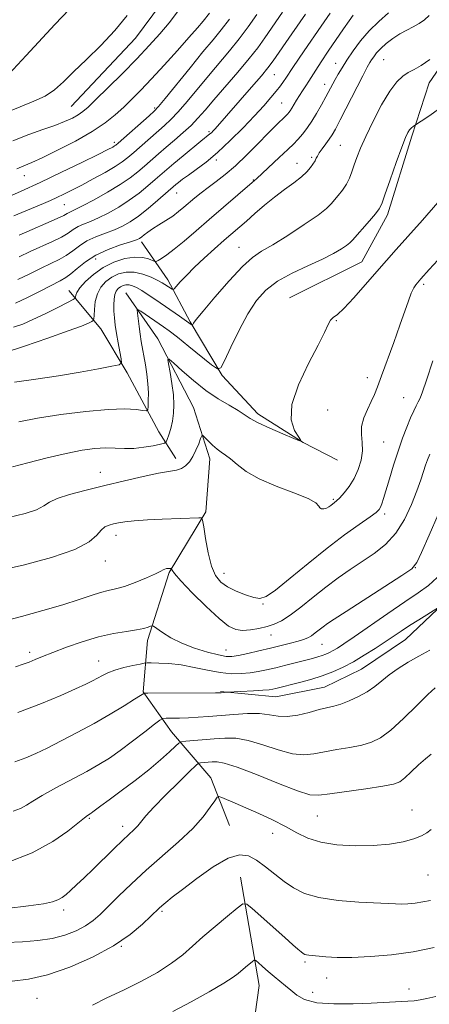
# Model space of a CAD drawing. Extents: x 2159800 to 2162700, y 319800 to 322700.
# Drawn here: x 2162380 to 2162479, y 321137 to 321374 of the extents above; entities that cross this region are included whole.
import ezdxf

# ---------------------------------------------------------------- set-up
doc = ezdxf.new("R2010")
doc.units = 0
doc.header["$MEASUREMENT"] = 0
for name, color, linetype, lineweight in [('DTM HARD BREAKLINE', 7, 'Continuous', 0), ('DTM SPOT ELEVATION', 2, 'Continuous', 13), ('INDEX CONTOUR', 41, 'Continuous', 13), ('INTERMEDIATE CONTOUR', 44, 'Continuous', 0)]:
    doc.layers.add(name, color=color, linetype=linetype, lineweight=lineweight)

msp = doc.modelspace()

# ---------------------------------------------------------------- linework, layer by layer
at = {"layer": 'DTM HARD BREAKLINE'}
for points in [[(2162392.56, 321353.02, 1205), (2162408.06, 321369.45, 1205.25), (2162418.69, 321383.9, 1205.17), (2162422.8, 321392.34, 1205.65), (2162431.43, 321407.62, 1205.25), (2162440.9, 321428.54, 1205.57), (2162447.13, 321447.48, 1205.97), (2162452.14, 321465.21, 1206.66), (2162459.16, 321482.11, 1207.06), (2162466.17, 321498.21, 1206.86)], [(2162445.07, 321306.9, 1180.52), (2162462.52, 321315.63, 1180.93), (2162468.68, 321326.89, 1181.53), (2162474.51, 321345.83, 1181.69), (2162478.66, 321358.72, 1183.11), (2162488.07, 321372.37, 1183.84), (2162493.01, 321382.02, 1184.08), (2162498.79, 321396.11, 1184.08), (2162500, 321399.059, 1184.152)], [(2162409.5, 321320.43, 1189.6), (2162415.82, 321311.22, 1186.58), (2162421.22, 321301.11, 1184.15), (2162428.89, 321288.23, 1181.82), (2162437.5, 321279, 1180.44), (2162448.41, 321272.04, 1179.99), (2162456.61, 321267.85, 1179.44)], [(2162392.01, 321308.69, 1188.71), (2162399.71, 321299.47, 1185.24), (2162406.02, 321288.89, 1183.71), (2162413.67, 321274.64, 1181.08), (2162417.73, 321268.2, 1178.5)], [(2162405.73, 321308.11, 1182.76), (2162413.41, 321297.06, 1180.53), (2162421.96, 321280.51, 1178.55), (2162425.96, 321268.13, 1177.51), (2162424.93, 321255.33, 1176.22), (2162416.11, 321240.77, 1173.84), (2162410.93, 321224.34, 1171.47), (2162409.91, 321212, 1168.1), (2162416.68, 321202.33, 1164.92), (2162426.19, 321191.27, 1160.61), (2162430.66, 321179.79, 1158.98)], [(2162428.47, 321212.11, 1168.12), (2162441.79, 321210.78, 1167.19), (2162453.53, 321213.1, 1166.95), (2162462.45, 321217.46, 1167.03), (2162473.02, 321224.64, 1167.15), (2162485.24, 321236.25, 1168.4), (2162493.45, 321250.72, 1168.61), (2162497.59, 321261.59, 1169.29), (2162500, 321271.121, 1169.808)], [(2162433.28, 321167.33, 1156.85), (2162437.83, 321141.25, 1153.1), (2162434.99, 321121.07, 1147.82), (2162439, 321094.46, 1141.77), (2162446.8, 321074.19, 1136.23), (2162451.38, 321052.36, 1129.87), (2162451.3, 321042.79, 1128.54)]]:
    msp.add_polyline3d(points, dxfattribs=at)
at = {"layer": 'DTM SPOT ELEVATION'}
for p in [(2162456.22, 321363.41, 1188.7), (2162467.78, 321364.32, 1185.01), (2162441.41, 321360.69, 1193.13), (2162453.59, 321358.38, 1188.6), (2162412.62, 321352.66, 1200.25), (2162443.18, 321353.85, 1190.95), (2162425.73, 321346.93, 1194.24), (2162402.98, 321344.35, 1200.34), (2162457.3, 321343.7, 1185.01), (2162450.41, 321340.79, 1186.25), (2162427.5, 321340.09, 1191.66), (2162446.87, 321339.32, 1186.74), (2162381.26, 321336.35, 1201.31), (2162436.38, 321335.3, 1188.11), (2162417.93, 321332.21, 1191.22), (2162390.91, 321329.34, 1197.07), (2162432.92, 321319.09, 1184.83), (2162398.41, 321316.27, 1189.19), (2162477.38, 321310.21, 1177.7), (2162456.39, 321301.4, 1179.92), (2162463.83, 321287.66, 1178.49), (2162472.58, 321282.85, 1176.86), (2162454.29, 321279.9, 1179.12), (2162467.73, 321272.16, 1177.05), (2162399.55, 321264.86, 1178.69), (2162455.62, 321258.38, 1178.21), (2162468.03, 321254.83, 1175.64), (2162403.37, 321249.7, 1175.4), (2162400.75, 321243.5, 1175.37), (2162475.39, 321241.93, 1171.98), (2162429.3, 321240.58, 1176.7), (2162438.75, 321233.16, 1175.89), (2162440.63, 321225.73, 1173.3), (2162429.83, 321222.11, 1172.83), (2162452.91, 321223.43, 1171.11), (2162382.58, 321221.5, 1172.41), (2162399.19, 321219.45, 1170.77), (2162451.75, 321182.06, 1161.04), (2162474.55, 321183.5, 1160.73), (2162396.89, 321181.49, 1163.82), (2162404.98, 321179.57, 1162.51), (2162441.05, 321177.89, 1159.4), (2162478.44, 321167.9, 1159.09), (2162390.71, 321159.44, 1161.57), (2162414.44, 321159.15, 1157.77), (2162404.62, 321150.72, 1157.96), (2162448.8, 321146.91, 1155.75), (2162454.05, 321143.04, 1155.3), (2162450.67, 321139.58, 1154.63), (2162473.84, 321140.43, 1154.6), (2162384.31, 321138.16, 1157.1)]:
    msp.add_point(p, dxfattribs=at)
at = {"layer": 'INDEX CONTOUR', "flags": 128}
for points, elevation in [([(2162376.728, 321330.96), (2162380.514, 321332.635), (2162385.125, 321334.745), (2162390.232, 321337.171), (2162395.139, 321339.556), (2162399.055, 321341.489), (2162401.414, 321342.669), (2162402.546, 321343.252), (2162403.001, 321343.51), (2162403.303, 321343.718), (2162403.852, 321344.182), (2162411.295, 321350.782), (2162412.5381, 321351.908), (2162413.574, 321353.013), (2162415.177, 321354.951), (2162421.15, 321362.33), (2162424.276, 321366.163), (2162426.698, 321369.09), (2162428.665, 321371.51), (2162430.628, 321374.093)], 1200), ([(2162379.197, 321305.672), (2162382.043, 321307.032), (2162385.224, 321308.6421), (2162389.929, 321311.041), (2162391.236, 321311.783), (2162392.445, 321312.683), (2162393.984, 321314.013), (2162395.979, 321315.61), (2162398.484, 321317.206), (2162401.449, 321318.573), (2162404.415, 321319.652), (2162406.819, 321320.427), (2162408.266, 321320.913), (2162409.021, 321321.244), (2162409.519, 321321.588), (2162410.131, 321322.081), (2162410.988, 321322.742), (2162412.16, 321323.561), (2162413.669, 321324.52), (2162415.348, 321325.565), (2162416.979, 321326.635), (2162418.403, 321327.683), (2162419.686, 321328.733), (2162422.311, 321330.983), (2162423.819, 321332.223), (2162425.5189, 321333.5411), (2162427.45, 321334.966), (2162429.64, 321336.6439), (2162432.114, 321338.745), (2162434.8351, 321341.338), (2162437.535, 321344.074), (2162439.881, 321346.5), (2162441.622, 321348.267), (2162444.425, 321351.002), (2162444.669, 321351.273), (2162444.922, 321351.583), (2162445.231, 321352.011), (2162445.63, 321352.633), (2162446.769, 321354.543), (2162447.47, 321355.674), (2162448.222, 321356.817), (2162448.997, 321357.9611), (2162449.761, 321359.111), (2162451.435, 321361.775), (2162452.704, 321363.743), (2162454.435, 321366.339), (2162458.121, 321371.762), (2162459.448, 321373.692), (2162460.415, 321375.044)], 1190), ([(2162378.431, 321266.193), (2162382.15, 321267.1829), (2162386.764, 321268.358), (2162391.345, 321269.439), (2162395.16, 321270.199), (2162398.2481, 321270.633), (2162400.838, 321270.791), (2162403.149, 321270.743), (2162405.358, 321270.641), (2162407.628, 321270.66), (2162410.033, 321270.915), (2162412.29, 321271.301), (2162414.023, 321271.657), (2162414.982, 321271.891), (2162415.41, 321272.19), (2162415.676, 321272.811), (2162416.064, 321273.938), (2162416.53, 321275.47), (2162416.948, 321277.232), (2162417.209, 321279.103), (2162417.2791, 321281.161), (2162417.138, 321283.539), (2162416.796, 321286.259), (2162416.368, 321288.918), (2162415.996, 321291.002), (2162415.844, 321292.094), (2162416.171, 321292.14), (2162417.254, 321291.18), (2162419.2681, 321289.327), (2162421.955, 321286.982), (2162424.952, 321284.619), (2162427.916, 321282.625), (2162430.586, 321281.032), (2162432.721, 321279.785), (2162435.615, 321277.887), (2162437.5201, 321276.836), (2162440.343, 321275.518), (2162443.487, 321274.155), (2162446.101, 321273.057), (2162447.524, 321272.494), (2162447.841, 321272.577), (2162447.322, 321273.379), (2162446.3221, 321274.985), (2162445.519, 321277.546), (2162445.673, 321281.225), (2162447.2671, 321285.999), (2162449.673, 321291.092), (2162451.985, 321295.541), (2162453.509, 321298.609), (2162454.389, 321300.464), (2162454.98, 321301.502), (2162455.624, 321302.146), (2162456.606, 321302.923), (2162458.197, 321304.385), (2162460.547, 321306.892), (2162463.314, 321310.025), (2162468.41, 321315.911), (2162470.754, 321318.579), (2162473.548, 321321.704), (2162477.072, 321325.625), (2162480.811, 321329.917)], 1180), ([(2162379.702, 321206.999), (2162385.434, 321209.191), (2162390.098, 321211.126), (2162393.634, 321212.69), (2162396.059, 321213.814), (2162397.6859, 321214.621), (2162398.906, 321215.283), (2162400.072, 321215.939), (2162401.405, 321216.597), (2162403.0909, 321217.2349), (2162405.205, 321217.823), (2162407.375, 321218.321), (2162409.118, 321218.681), (2162410.13, 321218.8761), (2162410.836, 321218.948), (2162411.8421, 321218.96), (2162413.615, 321218.946), (2162416.074, 321218.826), (2162419.001, 321218.492), (2162422.178, 321217.893), (2162425.388, 321217.199), (2162428.418, 321216.634), (2162431.101, 321216.3729), (2162433.468, 321216.382), (2162435.599, 321216.576), (2162437.59, 321216.886), (2162439.5921, 321217.298), (2162441.77, 321217.8159), (2162444.211, 321218.425), (2162450.604, 321220.058), (2162451.895, 321220.405), (2162452.928, 321220.725), (2162453.846, 321221.071), (2162454.72, 321221.471), (2162455.607, 321221.9439), (2162456.629, 321222.558), (2162458.17, 321223.57), (2162460.685, 321225.287), (2162468.74, 321230.855), (2162472.843, 321233.654), (2162476.084, 321235.833), (2162478.578, 321237.644), (2162480.628, 321239.515)], 1170), ([(2162376.933, 321151.59), (2162380.805, 321151.8031), (2162384.504, 321152.065), (2162387.945, 321152.546), (2162391.047, 321153.365), (2162393.75, 321154.441), (2162396.002, 321155.646), (2162397.822, 321156.907), (2162399.517, 321158.381), (2162401.468, 321160.281), (2162403.978, 321162.7601), (2162407.0529, 321165.723), (2162410.619, 321169.012), (2162418.42, 321175.896), (2162421.802, 321179.1061), (2162424.326, 321181.914), (2162426.04, 321184.177), (2162427.092, 321185.766), (2162427.67, 321186.601), (2162428.122, 321186.808), (2162428.8331, 321186.566), (2162432.048, 321185.195), (2162434.592, 321184.081), (2162437.681, 321182.696), (2162440.9869, 321181.144), (2162444.118, 321179.556), (2162446.835, 321178.058), (2162449.495, 321176.756), (2162452.6051, 321175.754), (2162456.506, 321175.131), (2162460.8771, 321174.877), (2162465.232, 321174.956), (2162469.147, 321175.324), (2162472.449, 321175.897), (2162475.025, 321176.579), (2162476.835, 321177.295), (2162478.117, 321178.047), (2162479.183, 321178.854)], 1160)]:
    msp.add_lwpolyline(points, dxfattribs=dict(at, elevation=elevation))
at = {"layer": 'INTERMEDIATE CONTOUR', "flags": 128}
for points, elevation in [([(2162348.468, 321378.936), (2162343.274, 321370.027), (2162343.287, 321369.99), (2162343.347, 321369.902), (2162349.543, 321361.529), (2162349.662, 321361.413), (2162349.859, 321361.267), (2162350.398, 321360.907), (2162351.542, 321360.182), (2162358.722, 321355.784), (2162358.816, 321355.7551), (2162358.987, 321355.78), (2162359.758, 321355.915), (2162374.188, 321358.577), (2162374.906, 321358.723), (2162375.094, 321358.7909), (2162375.682, 321359.1), (2162375.96, 321359.276), (2162376.742, 321360.014), (2162378.567, 321361.909), (2162381.712, 321365.269), (2162388.662, 321372.74), (2162392.154, 321376.435)], 1208), ([(2162376.179, 321293.609), (2162381.296, 321295.293), (2162386.952, 321297.215), (2162391.857, 321298.94), (2162395.029, 321300.131), (2162396.723, 321300.841), (2162397.507, 321301.222), (2162397.872, 321301.453), (2162398.016, 321301.822), (2162398.063, 321302.645), (2162398.136, 321304.125), (2162398.357, 321306.001), (2162398.85, 321307.902), (2162399.705, 321309.5229), (2162400.886, 321310.835), (2162402.323, 321311.8759), (2162403.958, 321312.664), (2162405.766, 321313.115), (2162407.732, 321313.125), (2162409.804, 321312.651), (2162411.768, 321311.898), (2162413.376, 321311.133), (2162414.453, 321310.566), (2162415.132, 321310.163), (2162416.856, 321308.983), (2162417.061, 321308.89), (2162417.316, 321309.061), (2162418.811, 321310.745), (2162420.268, 321312.316), (2162422.206, 321314.269), (2162424.567, 321316.487), (2162427.073, 321318.742), (2162429.391, 321320.778), (2162434.71, 321325.411), (2162436.756, 321327.224), (2162439.053, 321329.21), (2162441.48, 321331.184), (2162443.903, 321332.991), (2162446.137, 321334.61), (2162447.983, 321336.05), (2162449.297, 321337.312), (2162450.156, 321338.355), (2162451.235, 321339.931), (2162451.381, 321340.2), (2162451.536, 321340.5549), (2162451.793, 321341.074), (2162452.253, 321341.825), (2162452.9719, 321342.838), (2162453.825, 321343.988), (2162454.644, 321345.115), (2162455.339, 321346.173), (2162456.131, 321347.574), (2162457.32, 321349.844), (2162462.737, 321360.425), (2162463.809, 321362.486), (2162464.415, 321363.588), (2162464.844, 321364.28), (2162465.35, 321365.02), (2162466.055, 321365.909), (2162467.05, 321366.959), (2162468.386, 321368.157), (2162469.964, 321369.385), (2162471.644, 321370.499), (2162473.305, 321371.402), (2162474.881, 321372.187), (2162476.323, 321372.992), (2162477.593, 321373.925), (2162478.696, 321374.963)], 1186), ([(2162376.322, 321351.292), (2162380.2799, 321352.965), (2162383.588, 321354.269), (2162386.301, 321355.528), (2162388.541, 321357.033), (2162390.678, 321358.935), (2162393.1429, 321361.348), (2162396.2269, 321364.334), (2162399.66, 321367.73), (2162403.027, 321371.317), (2162406.01, 321374.902)], 1206), ([(2162378.554, 321344.767), (2162382.349, 321346.288), (2162385.738, 321347.463), (2162388.637, 321348.448), (2162390.9879, 321349.367), (2162392.835, 321350.229), (2162394.244, 321351.0141), (2162395.359, 321351.776), (2162396.615, 321352.864), (2162398.521, 321354.698), (2162401.405, 321357.54), (2162404.867, 321361.003), (2162408.329, 321364.537), (2162411.329, 321367.71), (2162413.877, 321370.553), (2162416.1039, 321373.2121), (2162418.1089, 321375.786)], 1204), ([(2162378.712, 321299.825), (2162380.919, 321300.614), (2162383.363, 321301.671), (2162386.316, 321303.092), (2162389.314, 321304.602), (2162391.708, 321305.834), (2162393.03, 321306.527), (2162393.519, 321306.857), (2162393.596, 321307.106), (2162393.646, 321307.526), (2162393.926, 321308.24), (2162394.656, 321309.3409), (2162396.002, 321310.86), (2162397.898, 321312.575), (2162400.2211, 321314.201), (2162402.822, 321315.494), (2162405.456, 321316.362), (2162407.8479, 321316.75), (2162409.774, 321316.658), (2162411.201, 321316.286), (2162412.662, 321315.662), (2162413.001, 321315.666), (2162413.4509, 321315.899), (2162414.266, 321316.388), (2162415.549, 321317.248), (2162417.366, 321318.621), (2162419.749, 321320.592), (2162422.598, 321323.043), (2162425.777, 321325.799), (2162436.145, 321334.68), (2162437.217, 321335.637), (2162442.639, 321340.732), (2162444.667, 321342.658), (2162446.094, 321344.038), (2162447.052, 321345.012), (2162447.805, 321345.848), (2162448.578, 321346.7871), (2162449.447, 321347.96), (2162450.4501, 321349.469), (2162451.594, 321351.355), (2162452.768, 321353.397), (2162453.832, 321355.315), (2162456.078, 321359.5), (2162456.832, 321360.837), (2162457.748, 321362.367), (2162458.912, 321364.201), (2162460.391, 321366.395), (2162462.185, 321368.808), (2162464.274, 321371.244), (2162466.594, 321373.5279), (2162468.894, 321375.564)], 1188), ([(2162378.746, 321326.647), (2162385.935, 321329.659), (2162387.551, 321330.3609), (2162389.074, 321331.056), (2162390.754, 321331.858), (2162392.726, 321332.843), (2162395.094, 321334.075), (2162397.871, 321335.569), (2162400.698, 321337.143), (2162403.127, 321338.5659), (2162404.857, 321339.694), (2162406.196, 321340.724), (2162407.601, 321341.941), (2162414.991, 321348.425), (2162416.536, 321349.865), (2162418.287, 321351.7101), (2162420.463, 321354.234), (2162425.581, 321360.395), (2162430.663, 321366.414), (2162433.007, 321369.327), (2162435.178, 321372.242), (2162437.218, 321375.152)], 1198), ([(2162379.465, 321337.989), (2162380.566, 321338.509), (2162383.126, 321339.561), (2162385.575, 321340.668), (2162389.263, 321342.464), (2162393.561, 321344.697), (2162397.613, 321347.002), (2162400.764, 321349.096), (2162403.173, 321351.011), (2162405.202, 321352.858), (2162407.186, 321354.768), (2162409.357, 321356.955), (2162411.92, 321359.654), (2162414.966, 321362.9671), (2162418.122, 321366.472), (2162420.902, 321369.6169), (2162422.9329, 321371.973), (2162424.3, 321373.607), (2162425.853, 321375.5009)], 1202), ([(2162379.742, 321311.355), (2162382.641, 321312.731), (2162385.358, 321314.067), (2162387.678, 321315.167), (2162389.641, 321316.128), (2162391.349, 321317.121), (2162392.918, 321318.267), (2162394.52, 321319.4841), (2162396.341, 321320.639), (2162398.492, 321321.632), (2162400.791, 321322.5), (2162402.981, 321323.313), (2162404.896, 321324.157), (2162406.72, 321325.195), (2162408.725, 321326.607), (2162411.067, 321328.4709), (2162413.423, 321330.455), (2162417.747, 321334.194), (2162418.407, 321334.738), (2162419.3699, 321335.487), (2162420.753, 321336.503), (2162422.643, 321337.852), (2162425.0049, 321339.63), (2162427.77, 321341.936), (2162430.829, 321344.79), (2162433.904, 321347.872), (2162436.673, 321350.7839), (2162438.889, 321353.206), (2162440.592, 321355.153), (2162441.895, 321356.722), (2162442.898, 321357.999), (2162443.657, 321359.0239), (2162444.2181, 321359.831), (2162445.895, 321362.39), (2162448.657, 321366.464), (2162452.727, 321372.409), (2162454.851, 321375.48)], 1192), ([(2162380.024, 321322.049), (2162383.175, 321323.418), (2162386.45, 321324.817), (2162389.155, 321325.998), (2162390.786, 321326.777), (2162391.604, 321327.232), (2162392.056, 321327.504), (2162393.543, 321328.198), (2162395.306, 321329.0839), (2162398.054, 321330.556), (2162401.291, 321332.38), (2162404.354, 321334.229), (2162406.738, 321335.849), (2162408.581, 321337.288), (2162410.1849, 321338.668), (2162413.5339, 321341.606), (2162415.41, 321343.22), (2162417.444, 321344.942), (2162419.498, 321346.716), (2162421.397, 321348.469), (2162423.058, 321350.194), (2162424.764, 321352.1411), (2162426.886, 321354.627), (2162432.661, 321361.317), (2162435.386, 321364.561), (2162437.455, 321367.188), (2162439.1799, 321369.576), (2162443.397, 321375.724)], 1196), ([(2162380.057, 321316.819), (2162382.691, 321318.058), (2162388.046, 321320.473), (2162390.252, 321321.56), (2162391.852, 321322.522), (2162393.062, 321323.358), (2162394.199, 321324.071), (2162395.535, 321324.692), (2162397.167, 321325.349), (2162399.144, 321326.1981), (2162401.475, 321327.356), (2162404.006, 321328.788), (2162406.54, 321330.418), (2162408.902, 321332.16), (2162411.002, 321333.872), (2162412.769, 321335.396), (2162415.5899, 321337.852), (2162417.277, 321339.282), (2162419.475, 321341.113), (2162423.772, 321344.64), (2162425.949, 321346.395), (2162426.286, 321346.712), (2162426.685, 321347.124), (2162427.171, 321347.656), (2162435.917, 321357.651), (2162438.329, 321360.437), (2162439.899, 321362.324), (2162441.162, 321364.024), (2162445.649, 321370.547), (2162448.948, 321375.288)], 1194), ([(2162378.899, 321286.607), (2162384.028, 321287.335), (2162389.534, 321288.167), (2162394.737, 321289.035), (2162399.156, 321289.8279), (2162402.364, 321290.43), (2162404.086, 321290.806), (2162404.658, 321291.27), (2162404.573, 321292.219), (2162404.253, 321293.916), (2162403.855, 321296.09), (2162403.469, 321298.338), (2162403.167, 321300.336), (2162402.961, 321302.095), (2162402.845, 321303.704), (2162402.815, 321305.226), (2162402.889, 321306.6), (2162403.087, 321307.733), (2162403.421, 321308.563), (2162403.876, 321309.142), (2162404.426, 321309.551), (2162405.052, 321309.853), (2162405.744, 321310.026), (2162406.496, 321310.029), (2162407.322, 321309.826), (2162408.302, 321309.382), (2162409.538, 321308.667), (2162411.094, 321307.671), (2162412.899, 321306.463), (2162418.603, 321302.53), (2162420.903, 321300.902), (2162421.676, 321300.32), (2162421.733, 321300.3379), (2162421.796, 321300.459), (2162421.98, 321300.778), (2162422.665, 321301.707), (2162424.299, 321303.737), (2162427.121, 321307.1029), (2162430.537, 321311.019), (2162433.744, 321314.445), (2162436.199, 321316.6491), (2162438.39, 321318.136), (2162441.065, 321319.7171), (2162444.692, 321321.974), (2162448.63, 321324.549), (2162451.959, 321326.849), (2162454.013, 321328.442), (2162455.134, 321329.533), (2162456.828, 321331.591), (2162457.834, 321332.87), (2162458.769, 321334.271), (2162459.513, 321335.753), (2162460.1169, 321337.316), (2162460.678, 321338.966), (2162461.302, 321340.761), (2162462.159, 321342.947), (2162463.429, 321345.818), (2162465.209, 321349.494), (2162467.254, 321353.389), (2162469.2349, 321356.745), (2162470.902, 321358.994), (2162472.3321, 321360.341), (2162473.684, 321361.185), (2162475.117, 321361.911), (2162476.788, 321362.86), (2162478.854, 321364.3591)], 1184), ([(2162379.977, 321277.056), (2162384.471, 321277.923), (2162390.084, 321278.801), (2162396.069, 321279.563), (2162401.452, 321280.05), (2162405.464, 321280.157), (2162408.159, 321280.0139), (2162409.798, 321279.805), (2162410.641, 321279.718), (2162410.965, 321279.952), (2162411.045, 321280.706), (2162411.102, 321282.112), (2162411.122, 321284.0241), (2162411.033, 321286.227), (2162410.789, 321288.52), (2162410.442, 321290.767), (2162409.427, 321296.385), (2162409.146, 321298.146), (2162408.88, 321300.048), (2162408.479, 321303.255), (2162408.421, 321303.998), (2162408.631, 321304.114), (2162409.289, 321303.7031), (2162414.763, 321299.956), (2162416.151, 321298.936), (2162418.103, 321297.424), (2162420.865, 321295.224), (2162426.345, 321290.8051), (2162427.762, 321289.788), (2162428.573, 321290.04), (2162429.472, 321291.777), (2162430.986, 321295.0321), (2162432.966, 321299.0959), (2162435.097, 321303.078), (2162437.1721, 321306.282), (2162439.431, 321308.798), (2162442.223, 321310.91), (2162445.74, 321312.852), (2162449.5399, 321314.639), (2162453.022, 321316.233), (2162455.7079, 321317.598), (2162457.604, 321318.708), (2162458.839, 321319.54), (2162459.589, 321320.134), (2162460.219, 321320.781), (2162464.32, 321325.458), (2162465.778, 321327.158), (2162466.668, 321328.335), (2162467.279, 321329.593), (2162468.056, 321331.758), (2162469.304, 321335.33), (2162470.781, 321339.519), (2162472.106, 321343.207), (2162472.997, 321345.549), (2162473.553, 321346.784), (2162473.974, 321347.417), (2162474.411, 321347.871), (2162474.832, 321348.223), (2162475.391, 321348.622), (2162476.784, 321349.508), (2162478.586, 321350.678), (2162481.172, 321352.522)], 1182), ([(2162377.513, 321254.035), (2162381.46, 321254.955), (2162384.231, 321255.883), (2162385.949, 321256.773), (2162387.315, 321257.654), (2162389.174, 321258.572), (2162392.168, 321259.563), (2162396.124, 321260.622), (2162400.664, 321261.731), (2162405.396, 321262.853), (2162409.8531, 321263.873), (2162413.553, 321264.654), (2162417.877, 321265.433), (2162419.089, 321265.815), (2162420.101, 321266.4549), (2162421, 321267.401), (2162421.8221, 321268.667), (2162422.583, 321270.21), (2162423.235, 321271.762), (2162423.711, 321272.997), (2162423.991, 321273.652), (2162424.25, 321273.729), (2162424.711, 321273.294), (2162425.527, 321272.445), (2162426.577, 321271.408), (2162427.672, 321270.443), (2162428.68, 321269.717), (2162429.706, 321269.04), (2162430.915, 321268.13), (2162432.489, 321266.782), (2162434.692, 321265.1109), (2162437.807, 321263.307), (2162441.898, 321261.543), (2162446.164, 321259.93), (2162449.584, 321258.559), (2162451.428, 321257.5029), (2162452.123, 321256.757), (2162452.385, 321256.296), (2162452.793, 321256.091), (2162453.364, 321256.1), (2162453.979, 321256.273), (2162454.539, 321256.563), (2162455.036, 321256.911), (2162455.907, 321257.594), (2162456.426, 321258.041), (2162457.169, 321258.77), (2162458.215, 321259.917), (2162459.428, 321261.466), (2162460.616, 321263.367), (2162461.6081, 321265.546), (2162462.3041, 321267.841), (2162462.623, 321270.0689), (2162462.557, 321272.099), (2162462.383, 321274.013), (2162462.452, 321275.947), (2162463.01, 321277.989), (2162463.8781, 321280.029), (2162464.7749, 321281.912), (2162465.506, 321283.5931), (2162466.233, 321285.493), (2162467.205, 321288.148), (2162470.166, 321296.176), (2162471.657, 321300.303), (2162473.71, 321306.232), (2162474.401, 321308.073), (2162474.982, 321309.298), (2162475.472, 321310.07), (2162475.874, 321310.565), (2162476.682, 321311.484), (2162478.716, 321313.732), (2162480.757, 321316.015)], 1178), ([(2162374.33, 321241.083), (2162380.983, 321242.545), (2162387.798, 321244.367), (2162393.432, 321246.308), (2162396.906, 321248.15), (2162398.719, 321249.746), (2162399.737, 321250.9709), (2162400.679, 321251.746), (2162401.685, 321252.192), (2162402.746, 321252.476), (2162403.912, 321252.738), (2162405.463, 321252.995), (2162407.736, 321253.234), (2162410.902, 321253.444), (2162414.476, 321253.62), (2162423.287, 321253.957), (2162423.881, 321253.894), (2162424.181, 321253.323), (2162424.441, 321251.758), (2162424.872, 321248.933), (2162425.499, 321245.489), (2162426.3, 321242.288), (2162427.277, 321239.992), (2162428.531, 321238.445), (2162430.187, 321237.292), (2162432.2839, 321236.251), (2162434.51, 321235.354), (2162436.469, 321234.711), (2162437.947, 321234.471), (2162439.468, 321234.953), (2162441.74, 321236.5149), (2162445.252, 321239.345), (2162449.599, 321242.937), (2162454.158, 321246.615), (2162458.365, 321249.803), (2162461.894, 321252.336), (2162464.482, 321254.146), (2162465.976, 321255.238), (2162466.679, 321255.896), (2162467.006, 321256.473), (2162467.314, 321257.298), (2162467.733, 321258.599), (2162469.16, 321263.35), (2162470.155, 321266.611), (2162471.232, 321269.97), (2162472.312, 321273.0831), (2162473.334, 321275.801), (2162474.243, 321278.022), (2162474.997, 321279.687), (2162475.606, 321280.909), (2162476.092, 321281.841), (2162476.517, 321282.737), (2162477.0919, 321284.24), (2162478.0691, 321287.093), (2162479.622, 321291.738)], 1176), ([(2162376.234, 321229.001), (2162380.621, 321230.178), (2162385.713, 321231.581), (2162390.568, 321232.989), (2162394.439, 321234.211), (2162397.379, 321235.191), (2162399.635, 321235.906), (2162401.477, 321236.377), (2162403.258, 321236.8), (2162405.349, 321237.412), (2162407.961, 321238.366), (2162410.661, 321239.47), (2162412.857, 321240.446), (2162414.126, 321241.082), (2162414.722, 321241.425), (2162415.07, 321241.591), (2162415.504, 321241.678), (2162415.9861, 321241.721), (2162416.61, 321241.74), (2162416.6981, 321241.7), (2162416.727, 321241.584), (2162416.837, 321241.296), (2162417.426, 321240.487), (2162418.961, 321238.747), (2162421.6909, 321235.88), (2162425.017, 321232.5529), (2162428.128, 321229.645), (2162430.424, 321227.836), (2162432.157, 321226.997), (2162433.792, 321226.795), (2162435.6809, 321226.94), (2162437.717, 321227.296), (2162439.679, 321227.767), (2162441.433, 321228.313), (2162443.192, 321229.123), (2162445.255, 321230.441), (2162447.8321, 321232.412), (2162450.77, 321234.7909), (2162453.826, 321237.233), (2162456.807, 321239.4651), (2162459.713, 321241.5), (2162465.468, 321245.357), (2162468.219, 321247.533), (2162470.698, 321250.22), (2162472.784, 321253.555), (2162474.464, 321257.144), (2162475.753, 321260.46), (2162476.68, 321263.093), (2162477.334, 321265.093), (2162477.821, 321266.626), (2162478.261, 321267.893), (2162478.836, 321269.242)], 1174), ([(2162379.14, 321218.062), (2162380.977, 321218.657), (2162382.4189, 321219.177), (2162383.883, 321219.759), (2162385.693, 321220.499), (2162388.148, 321221.483), (2162391.425, 321222.742), (2162395.223, 321224.079), (2162399.118, 321225.2419), (2162402.73, 321226.046), (2162405.85, 321226.566), (2162408.314, 321226.945), (2162410.013, 321227.294), (2162411.07, 321227.605), (2162411.665, 321227.836), (2162412.001, 321227.933), (2162412.379, 321227.783), (2162414.4949, 321226.284), (2162416.5161, 321225.027), (2162419.143, 321223.708), (2162422.254, 321222.52), (2162425.398, 321221.557), (2162428.041, 321220.884), (2162429.843, 321220.551), (2162431.226, 321220.53), (2162432.805, 321220.778), (2162435.032, 321221.242), (2162437.715, 321221.8449), (2162440.503, 321222.501), (2162443.085, 321223.134), (2162445.327, 321223.711), (2162447.138, 321224.208), (2162448.476, 321224.621), (2162449.491, 321225.027), (2162450.377, 321225.524), (2162451.294, 321226.177), (2162453.192, 321227.681), (2162454.2141, 321228.434), (2162455.833, 321229.522), (2162458.687, 321231.368), (2162468.01, 321237.338), (2162472.129, 321239.994), (2162474.495, 321241.646), (2162475.739, 321243.119), (2162476.888, 321245.572), (2162478.7009, 321249.746), (2162480.882, 321254.71)], 1172), ([(2162378.961, 321195.096), (2162381.636, 321196.105), (2162384.075, 321197.154), (2162386.794, 321198.454), (2162390.17, 321200.156), (2162394.027, 321202.181), (2162398.0499, 321204.389), (2162401.918, 321206.623), (2162405.286, 321208.644), (2162407.803, 321210.194), (2162409.241, 321211.097), (2162410.037, 321211.628), (2162410.208, 321211.676), (2162411.004, 321211.696), (2162427.307, 321211.755), (2162428.257, 321211.772), (2162428.658, 321211.7979), (2162430.163, 321211.933), (2162436.4279, 321212.248), (2162438.686, 321212.388), (2162440.188, 321212.522), (2162441.107, 321212.657), (2162441.784, 321212.808), (2162447.505, 321214.253), (2162450.198, 321214.989), (2162452.961, 321215.85), (2162455.531, 321216.821), (2162457.982, 321217.942), (2162460.467, 321219.267), (2162463.084, 321220.8141), (2162465.686, 321222.452), (2162468.072, 321224.014), (2162471.992, 321226.645), (2162473.964, 321227.941), (2162476.175, 321229.347), (2162480.963, 321232.306)], 1168), ([(2162378.624, 321183.248), (2162380.383, 321183.924), (2162381.798, 321184.679), (2162383.359, 321185.661), (2162385.608, 321187.022), (2162388.877, 321188.832), (2162396.289, 321192.808), (2162399.22, 321194.464), (2162401.7469, 321196.042), (2162404.346, 321197.855), (2162407.319, 321200.083), (2162410.255, 321202.359), (2162412.571, 321204.183), (2162413.883, 321205.19), (2162414.624, 321205.562), (2162415.427, 321205.617), (2162416.789, 321205.624), (2162418.649, 321205.654), (2162420.807, 321205.727), (2162423.117, 321205.861), (2162425.639, 321206.053), (2162431.697, 321206.571), (2162434.963, 321206.762), (2162437.9029, 321206.743), (2162440.265, 321206.455), (2162442.331, 321206.123), (2162444.514, 321206.042), (2162447.092, 321206.413), (2162449.8, 321207.059), (2162452.239, 321207.707), (2162455.745, 321208.549), (2162457.439, 321209.056), (2162459.487, 321209.835), (2162461.711, 321210.854), (2162463.818, 321212.036), (2162465.613, 321213.316), (2162467.273, 321214.678), (2162469.0689, 321216.12), (2162471.206, 321217.629), (2162473.625, 321219.152), (2162476.197, 321220.625), (2162478.827, 321222.004)], 1166), ([(2162376.954, 321170.842), (2162383.158, 321173.251), (2162388.136, 321175.91), (2162391.787, 321178.454), (2162395.724, 321181.658), (2162396.479, 321182.209), (2162397.093, 321182.5701), (2162397.38, 321182.762), (2162397.805, 321183.078), (2162399.709, 321184.529), (2162401.694, 321186.003), (2162404.586, 321188.126), (2162407.967, 321190.649), (2162411.282, 321193.239), (2162414.063, 321195.592), (2162416.189, 321197.533), (2162417.6271, 321198.915), (2162418.442, 321199.661), (2162419.09, 321199.965), (2162420.128, 321200.087), (2162426.969, 321200.667), (2162429.516, 321200.851), (2162432.164, 321200.8061), (2162435.181, 321200.3081), (2162438.709, 321199.252), (2162442.401, 321198.012), (2162445.782, 321197.0769), (2162448.535, 321196.809), (2162450.958, 321197.063), (2162453.504, 321197.562), (2162456.479, 321198.082), (2162459.611, 321198.605), (2162462.485, 321199.163), (2162464.832, 321199.842), (2162466.992, 321200.935), (2162469.45, 321202.791), (2162472.506, 321205.568), (2162475.702, 321208.673), (2162478.394, 321211.324), (2162480.106, 321212.937)], 1164), ([(2162377.038, 321159.775), (2162382.294, 321160.4071), (2162385.87, 321160.945), (2162388.0379, 321161.425), (2162389.369, 321161.911), (2162390.376, 321162.472), (2162391.327, 321163.197), (2162392.428, 321164.178), (2162393.853, 321165.497), (2162395.644, 321167.187), (2162397.807, 321169.27), (2162402.799, 321174.1669), (2162404.987, 321176.2899), (2162407.72, 321178.862), (2162408.572, 321179.748), (2162410.525, 321182.125), (2162412.418, 321184.213), (2162415.263, 321187.123), (2162418.423, 321190.252), (2162421.048, 321192.816), (2162422.53, 321194.24), (2162423.218, 321194.776), (2162423.704, 321194.885), (2162426.509, 321195.123), (2162427.65, 321195.158), (2162429.405, 321194.853), (2162432.458, 321193.873), (2162437.153, 321192.05), (2162442.47, 321189.901), (2162447.051, 321188.111), (2162449.979, 321187.206), (2162452.117, 321187.067), (2162454.768, 321187.416), (2162463.478, 321188.66), (2162467.53, 321189.27), (2162470.095, 321189.764), (2162471.609, 321190.343), (2162472.844, 321191.271), (2162474.39, 321192.708), (2162476.136, 321194.3759), (2162477.791, 321195.888), (2162479.1479, 321196.961)], 1162), ([(2162378.388, 321142.334), (2162382.247, 321142.779), (2162386.864, 321143.807), (2162392.199, 321145.639), (2162397.714, 321148.075), (2162402.744, 321150.813), (2162406.755, 321153.554), (2162409.721, 321156.019), (2162411.744, 321157.938), (2162413.735, 321159.868), (2162414.408, 321160.467), (2162415.355, 321161.265), (2162416.892, 321162.506), (2162419.323, 321164.415), (2162422.779, 321167.052), (2162426.686, 321169.8061), (2162430.295, 321171.899), (2162433.054, 321172.737), (2162435.201, 321172.464), (2162437.171, 321171.406), (2162439.304, 321169.872), (2162443.8219, 321166.33), (2162446.052, 321164.741), (2162448.663, 321163.419), (2162452.168, 321162.416), (2162456.819, 321161.758), (2162461.815, 321161.366), (2162470.6, 321160.892), (2162471.965, 321160.88), (2162473.546, 321160.954), (2162475.3331, 321161.117), (2162477.1749, 321161.371), (2162478.987, 321161.757)], 1158), ([(2162397.674, 321136.477), (2162401.136, 321138.265), (2162405.178, 321140.116), (2162409.35, 321142.2), (2162413.308, 321144.418), (2162416.73, 321146.606), (2162419.432, 321148.657), (2162421.776, 321150.71), (2162424.2581, 321152.964), (2162427.188, 321155.505), (2162430.134, 321157.976), (2162432.477, 321159.91), (2162433.835, 321160.911), (2162434.785, 321160.875), (2162436.138, 321159.774), (2162443.945, 321152.776), (2162445.864, 321151.087), (2162447.106, 321150.019), (2162447.881, 321149.375), (2162448.386, 321148.982), (2162448.771, 321148.756), (2162449.174, 321148.633), (2162449.736, 321148.555), (2162453.857, 321148.174), (2162456.53, 321148.019), (2162460.085, 321148), (2162464.566, 321148.21), (2162469.633, 321148.6709), (2162474.855, 321149.39), (2162479.885, 321150.403)], 1156), ([(2162417.054, 321134.987), (2162421.394, 321137.318), (2162425.745, 321139.742), (2162429.314, 321141.817), (2162431.5369, 321143.224), (2162432.775, 321144.145), (2162434.527, 321145.674), (2162436.169, 321147.041), (2162436.599, 321147.344), (2162436.955, 321147.278), (2162437.541, 321146.786), (2162438.576, 321145.858), (2162439.931, 321144.662), (2162441.391, 321143.411), (2162444.112, 321141.1939), (2162445.421, 321140.096), (2162446.828, 321138.935), (2162448.738, 321137.871), (2162451.629, 321137.115), (2162455.749, 321136.812), (2162460.417, 321136.839), (2162464.722, 321137.009), (2162473.601, 321137.461), (2162475.054, 321137.578), (2162476.529, 321137.777), (2162478.17, 321138.106), (2162480.268, 321138.619)], 1154)]:
    msp.add_lwpolyline(points, dxfattribs=dict(at, elevation=elevation))

doc.saveas('drawing.dxf')
